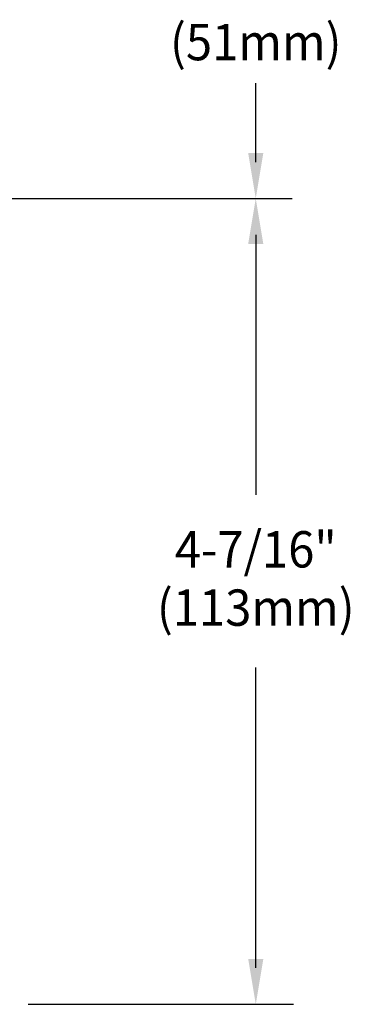
# Model space of a CAD drawing. Extents: x 1.5 to 42.4, y 1 to 25.9.
# Drawn here: x 16.2 to 18, y 14.3 to 19.7 of the extents above; entities that cross this region are included whole.
import ezdxf
from ezdxf.enums import TextEntityAlignment as Align

# ---------------------------------------------------------------- set-up
doc = ezdxf.new("R2010")
doc.units = 0
doc.header["$LTSCALE"] = 2.5
doc.header["$MEASUREMENT"] = 0
doc.layers.get('0').update_dxf_attribs({"linetype": 'CONTINUOUS'})
doc.layers.add('2', color=2, linetype='CONTINUOUS')
doc.layers.add('DIM', color=7, linetype='CONTINUOUS')
doc.styles.add('ROMAND', font='romand', dxfattribs={"width": 0.95})

msp = doc.modelspace()

# ---------------------------------------------------------------- linework, layer by layer
at = {"color": 2, "linetype": 'ByBlock'}
for p, q in [((17.50755, 18.92456), (17.50755, 19.35877)), ((13.601, 18.72456), (17.70755, 18.72456)), ((17.50755, 18.52456), (17.50755, 17.0939)), ((17.50755, 14.49138), (17.50755, 16.14351))]:
    msp.add_line(p, q, dxfattribs=at)
at = {"layer": '2'}
msp.add_line((16.25735, 14.29138), (17.71471, 14.29138), dxfattribs=at)
at = {"layer": 'DIM', "color": 2}
for points in [[(17.54922, 18.97456), (17.46588, 18.97456), (17.50755, 18.72456)], [(17.54922, 18.47456), (17.46588, 18.47456), (17.50755, 18.72456)], [(17.54922, 14.54138), (17.46588, 14.54138), (17.50755, 14.29138)]]:
    msp.add_solid(points, dxfattribs=at)

# ---------------------------------------------------------------- texts
at = {"linetype": 'ByBlock', "style": 'ROMAND', "width": 0.95}
for s, p in [('(51mm)', (17.50755, 19.55895)), ('4-7/16"', (17.50755, 16.76844)), ('(113mm)', (17.50755, 16.44774))]:
    msp.add_text(s, height=0.2, dxfattribs=at).set_placement(p, align=Align.MIDDLE)

doc.saveas('drawing.dxf')
